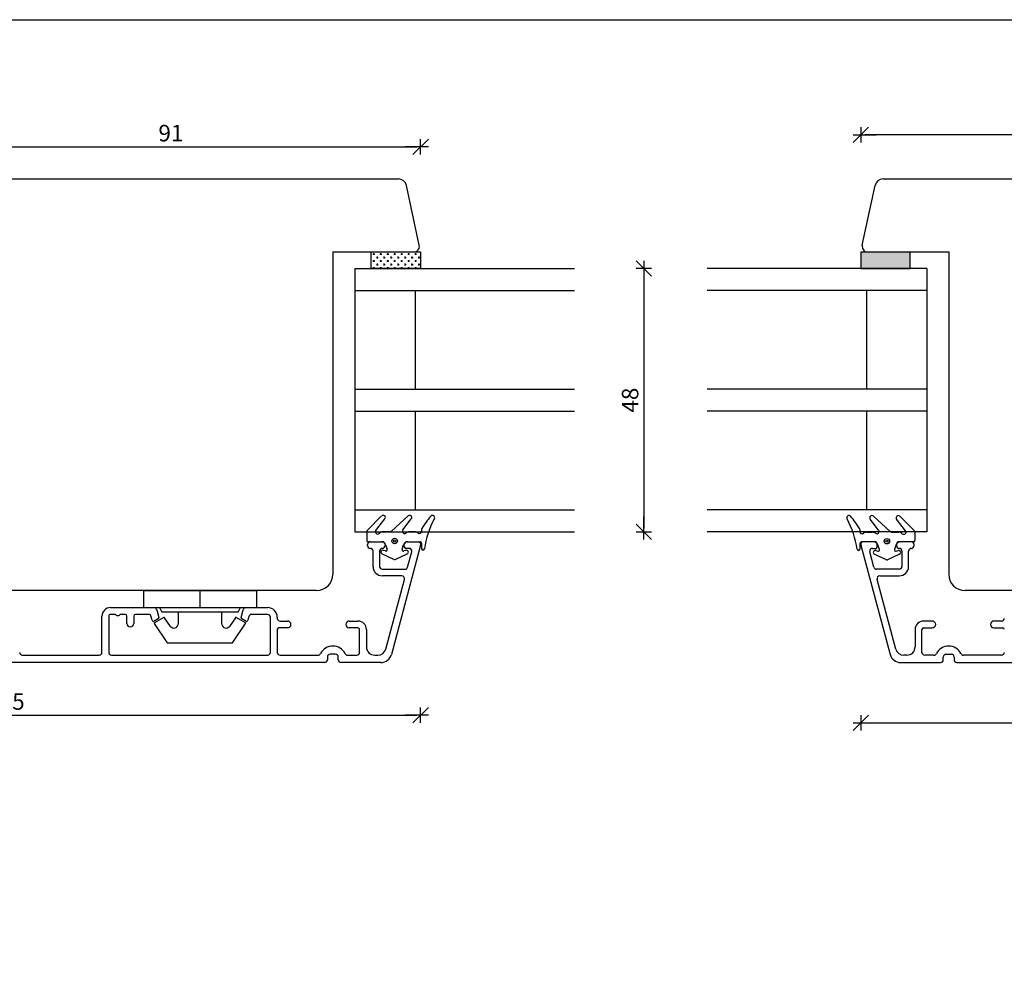
# Model space of a CAD drawing. Units: inches. Extents: x -19 to 4669, y 151 to 2301.
# Drawn here: x 330 to 509, y 585 to 761 of the extents above; entities that cross this region are included whole.
import ezdxf

# ---------------------------------------------------------------- set-up
doc = ezdxf.new("R2010")
doc.units = ezdxf.units.IN
doc.header["$LTSCALE"] = 5
for name, color, linetype in [('Dim', 1, 'Continuous'), ('Glas', 142, 'Continuous'), ('PRO_ALUprofil', 3, 'Continuous'), ('STD_Plast og tætning', 1, 'Continuous'), ('Træ', 7, 'Continuous')]:
    doc.layers.add(name, color=color, linetype=linetype)
doc.styles.get("Standard").update_dxf_attribs({"font": 'romans.shx', "height": 3})
doc.dimstyles.new('1-1', dxfattribs={"dimscale": 0, "dimtxt": 2.5, "dimasz": 0.7, "dimexe": 0.18, "dimexo": 0.0625, "dimgap": 1, "dimtad": 1, "dimdec": 1, "dimzin": 9, "dimdsep": 46, "dimtxsty": 'Standard', "dimblk": 'Kryds', "dimcen": 1, "dimse1": 1, "dimse2": 1, "dimclrd": 9, "dimclrt": 7, "dimadec": 1, "dimazin": 2, "dimtfac": 1, "dimtdec": 1, "dimtix": 1, "dimtmove": 2, "dimatfit": 3, "dimfxl": 1, "dimtolj": 2, "dimtzin": 0, "dimarcsym": 0})

# ---------------------------------------------------------------- blocks, each defined once
blk = doc.blocks.new('Kryds')
at = {"color": 10}
for p, q in [((-2, -2), (2, 2)), ((0, -2), (0, 2)), ((2, 0), (-4, 0))]:
    blk.add_line(p, q, dxfattribs=at)
blk = doc.blocks.new('*D63')
at = {"layer": 'Defpoints', "color": 0}
for p in [(248.52, 719.87), (403.02, 719.87), (403.02, 634.16)]:
    blk.add_point(p, dxfattribs=at)
at = {"layer": 'Dim', "color": 9, "lineweight": -2}
blk.add_line((249.22, 634.16), (402.32, 634.16), dxfattribs=at)
at = {"layer": 'Dim', "color": 9, "lineweight": -2, "xscale": 0.7, "yscale": 0.7, "zscale": 0.7, "rotation": 180}
blk.add_blockref('Kryds', (248.52, 634.16), dxfattribs=at)
at = {"layer": 'Dim', "color": 9, "lineweight": -2, "xscale": 0.7, "yscale": 0.7, "zscale": 0.7}
blk.add_blockref('Kryds', (403.02, 634.16), dxfattribs=at)
at = {"layer": 'Dim', "color": 7, "insert": (325.77, 636.66), "char_height": 3, "attachment_point": 5}
blk.add_mtext('\\A2;154.5', dxfattribs=at)
blk = doc.blocks.new('*D64')
at = {"layer": 'Defpoints', "color": 0}
for p in [(483.22, 718.57), (701.22, 718.57), (701.22, 632.8)]:
    blk.add_point(p, dxfattribs=at)
at = {"layer": 'Dim', "color": 9, "lineweight": -2}
blk.add_line((483.92, 632.8), (700.52, 632.8), dxfattribs=at)
at = {"layer": 'Dim', "color": 9, "lineweight": -2, "xscale": 0.7, "yscale": 0.7, "zscale": 0.7, "rotation": 180}
blk.add_blockref('Kryds', (483.22, 632.8), dxfattribs=at)
at = {"layer": 'Dim', "color": 9, "lineweight": -2, "xscale": 0.7, "yscale": 0.7, "zscale": 0.7}
blk.add_blockref('Kryds', (701.22, 632.8), dxfattribs=at)
at = {"layer": 'Dim', "color": 7, "insert": (592.22, 635.3), "char_height": 3, "attachment_point": 5}
blk.add_mtext('\\A2;218', dxfattribs=at)
blk = doc.blocks.new('*D94')
at = {"layer": 'Defpoints', "color": 0}
for p in [(483.22, 739.9), (483.22, 715.57), (574.22, 714.87)]:
    blk.add_point(p, dxfattribs=at)
at = {"layer": 'Dim', "color": 9, "lineweight": -2}
blk.add_line((573.52, 739.9), (483.92, 739.9), dxfattribs=at)
at = {"layer": 'Dim', "color": 9, "lineweight": -2, "xscale": 0.7, "yscale": 0.7, "zscale": 0.7, "rotation": 180}
blk.add_blockref('Kryds', (483.22, 739.9), dxfattribs=at)
at = {"layer": 'Dim', "color": 9, "lineweight": -2, "xscale": 0.7, "yscale": 0.7, "zscale": 0.7}
blk.add_blockref('Kryds', (574.22, 739.9), dxfattribs=at)
at = {"layer": 'Dim', "color": 7, "insert": (528.72, 742.4), "char_height": 3, "attachment_point": 5}
blk.add_mtext('\\A2;91', dxfattribs=at)
blk = doc.blocks.new('*D95')
at = {"layer": 'Defpoints', "color": 0}
for p in [(403.02, 737.71), (312.02, 724.37), (403.02, 715.57)]:
    blk.add_point(p, dxfattribs=at)
at = {"layer": 'Dim', "color": 9, "lineweight": -2}
blk.add_line((312.72, 737.71), (402.32, 737.71), dxfattribs=at)
at = {"layer": 'Dim', "color": 9, "lineweight": -2, "xscale": 0.7, "yscale": 0.7, "zscale": 0.7, "rotation": 180}
blk.add_blockref('Kryds', (312.02, 737.71), dxfattribs=at)
at = {"layer": 'Dim', "color": 9, "lineweight": -2, "xscale": 0.7, "yscale": 0.7, "zscale": 0.7}
blk.add_blockref('Kryds', (403.02, 737.71), dxfattribs=at)
at = {"layer": 'Dim', "color": 7, "insert": (357.52, 740.21), "char_height": 3, "attachment_point": 5}
blk.add_mtext('\\A2;91', dxfattribs=at)
blk = doc.blocks.new('*D117')
at = {"layer": 'Defpoints', "color": 0}
for p in [(431.02, 715.57), (431.02, 667.57), (443.68, 667.57)]:
    blk.add_point(p, dxfattribs=at)
at = {"layer": 'Dim', "color": 9, "lineweight": -2}
blk.add_line((443.68, 714.87), (443.68, 668.27), dxfattribs=at)
at = {"layer": 'Dim', "color": 9, "lineweight": -2, "xscale": 0.7, "yscale": 0.7, "zscale": 0.7}
for p, rotation in [((443.68, 715.57), 90), ((443.68, 667.57), 270)]:
    blk.add_blockref('Kryds', p, dxfattribs=dict(at, rotation=rotation))
at = {"layer": 'Dim', "color": 7, "insert": (441.18, 691.57), "char_height": 3, "attachment_point": 5, "rotation": 90}
blk.add_mtext('\\A2;48', dxfattribs=at)

msp = doc.modelspace()

# ---------------------------------------------------------------- hatches: boundary and pattern name
at = {"layer": 'STD_Plast og tætning'}
h = msp.add_hatch(dxfattribs=at)
h.set_pattern_fill('CROSS', color=256, scale=0.1, style=0)
h.paths.add_polyline_path([(403.02, 715.57), (403.02, 718.57), (401.81, 718.57), (394.02, 718.57), (394.02, 715.57)])
h.paths.add_polyline_path([(354.77, 742.46), (360.27, 742.46), (360.27, 737.96), (354.77, 737.96)], flags=9)
h = msp.add_hatch(dxfattribs=at)
h.set_pattern_fill('CROSS', color=256, scale=0.1, style=0)
h.paths.add_polyline_path([(492.22, 715.57), (492.22, 718.57), (484.46, 718.57), (484.44, 718.57), (483.22, 718.57), (483.22, 715.57)])
h.paths.add_polyline_path([(587.62, 637.55), (596.83, 637.55), (596.83, 633.05), (587.62, 633.05)], flags=9)

# ---------------------------------------------------------------- linework, layer by layer
at = {"layer": 'Defpoints'}
msp.add_lwpolyline([(912.62, 230.3), (-3.73, 230.3), (-3.73, 760.87), (912.62, 760.87)], close=True, dxfattribs=at)
at = {"layer": 'Glas'}
for p, q in [((391.02, 715.57), (431.02, 715.57)), ((391.02, 715.57), (391.02, 667.57)), ((495.22, 715.57), (455.22, 715.57)), ((495.22, 715.57), (495.22, 667.57)), ((391.02, 711.57), (431.02, 711.57)), ((402.02, 711.57), (402.02, 693.57)), ((495.22, 711.57), (455.22, 711.57)), ((484.22, 711.57), (484.22, 693.57)), ((391.02, 693.57), (431.02, 693.57)), ((495.22, 693.57), (455.22, 693.57)), ((391.02, 689.57), (431.02, 689.57)), ((402.02, 689.57), (402.02, 671.57)), ((495.22, 689.57), (455.22, 689.57)), ((484.22, 689.57), (484.22, 671.57)), ((391.02, 671.57), (431.02, 671.57)), ((495.22, 671.57), (455.22, 671.57)), ((391.02, 667.57), (431.02, 667.57)), ((495.22, 667.57), (455.22, 667.57))]:
    msp.add_line(p, q, dxfattribs=at)
at = {"layer": 'PRO_ALUprofil'}
for p, q in [((393.84, 665.77), (396.04, 665.77)), ((400.54, 665.77), (402.54, 665.77)), ((483.12, 665.58), (483.12, 665.58)), ((485.71, 665.77), (483.71, 665.77)), ((492.41, 665.77), (490.21, 665.77)), ((393.34, 665.07), (393.34, 665.27)), ((393.84, 664.57), (393.84, 664.57)), ((394.34, 661.27), (394.34, 664.07)), ((395.54, 664.07), (395.54, 661.27)), ((396.54, 665.27), (396.54, 665.07)), ((403.02, 665.14), (397.7, 645.25)), ((400.04, 664.87), (400.04, 665.27)), ((400.92, 664.57), (400.33, 664.57)), ((400.65, 661.14), (401.4, 663.94)), ((483.24, 665.09), (483.22, 665.14)), ((483.22, 665.14), (488.55, 645.25)), ((485.59, 661.14), (484.84, 663.94)), ((485.33, 664.57), (485.92, 664.57)), ((486, 664.31), (486, 664.31)), ((486.21, 664.87), (486.21, 665.27)), ((486.4, 665.34), (486.4, 665.34)), ((489.68, 665.3), (489.68, 665.3)), ((489.71, 665.27), (489.71, 665.07)), ((490.09, 664.31), (490.09, 664.31)), ((490.14, 664.62), (490.14, 664.62)), ((490.21, 664.57), (490.21, 664.57)), ((490.71, 664.07), (490.71, 661.27)), ((491.91, 661.27), (491.91, 664.07)), ((492.41, 664.57), (492.41, 664.57)), ((492.91, 665.07), (492.91, 665.27)), ((396.04, 660.77), (400.17, 660.77)), ((490.21, 660.77), (486.08, 660.77)), ((399.58, 659.57), (396.04, 659.57)), ((396.66, 646.23), (400.06, 658.92)), ((489.59, 646.23), (486.19, 658.92)), ((486.66, 659.57), (490.21, 659.57)), ((346.5, 653.77), (354.45, 653.77)), ((354.94, 653.4), (355.31, 652)), ((370.33, 652), (370.7, 653.4)), ((371.19, 653.77), (375.15, 653.77)), ((344.95, 645.62), (344.95, 652.22)), ((346.2, 652.22), (346.2, 645.62)), ((347.25, 652.52), (346.5, 652.52)), ((349.2, 652.52), (348.45, 652.52)), ((349.5, 650.9), (349.5, 652.22)), ((350.75, 652.22), (350.75, 650.9)), ((353.6, 652.52), (351.05, 652.52)), ((354.11, 651.46), (353.89, 652.3)), ((355.2, 651.72), (354.48, 651.3)), ((371.16, 651.3), (370.45, 651.72)), ((371.72, 652.15), (371.53, 651.46)), ((375.15, 652.52), (372.2, 652.52)), ((375.65, 645.62), (375.65, 652.02)), ((376.9, 652.02), (376.9, 651.82)), ((377.4, 651.32), (378.77, 651.32)), ((390.02, 651.32), (391.6, 651.32)), ((496.22, 651.32), (494.65, 651.32)), ((508.85, 651.32), (507.47, 651.32)), ((376.9, 649.77), (376.9, 645.62)), ((378.77, 650.07), (377.2, 650.07)), ((391.6, 650.07), (390.02, 650.07)), ((391.9, 645.62), (391.9, 649.77)), ((393.15, 649.77), (393.15, 646.62)), ((493.1, 649.77), (493.1, 646.62)), ((494.35, 645.62), (494.35, 649.77)), ((494.65, 650.07), (496.22, 650.07)), ((507.47, 650.07), (509.05, 650.07)), ((330.47, 645.12), (344.45, 645.12)), ((346.7, 645.12), (375.15, 645.12)), ((377.4, 645.12), (384.34, 645.12)), ((386.02, 644.77), (386.02, 644.27)), ((387.52, 645.27), (386.52, 645.27)), ((388.02, 644.27), (388.02, 644.77)), ((389.7, 645.12), (391.4, 645.12)), ((394.65, 645.12), (395.21, 645.12)), ((491.6, 645.12), (491.04, 645.12)), ((496.54, 645.12), (494.85, 645.12)), ((498.22, 644.27), (498.22, 644.77)), ((498.72, 645.27), (499.72, 645.27)), ((500.22, 644.77), (500.22, 644.27)), ((508.85, 645.12), (501.9, 645.12)), ((385.52, 643.77), (297.52, 643.77)), ((395.76, 643.77), (388.52, 643.77)), ((490.48, 643.77), (497.72, 643.77)), ((500.72, 643.77), (588.72, 643.77))]:
    msp.add_line(p, q, dxfattribs=at)
for centre, radius, start, end in [((393.84, 665.27), 0.5, 89.9908, 180.0196), ((396.04, 665.27), 0.5, 0.0682, 89.9957), ((400.54, 665.27), 0.5, 89.9932, 179.9317), ((402.54, 665.27), 0.5, 338.7583, 89.9932), ((483.71, 665.27), 0.5, 90.0068, 201.2417), ((485.71, 665.27), 0.5, 0.0683, 90.0068), ((490.21, 665.27), 0.5, 90.0043, 179.9318), ((492.41, 665.27), 0.5, 359.9804, 90.0092), ((393.84, 665.07), 0.5, 179.9318, 269.9958), ((393.84, 664.07), 0.5, 0.0026, 89.9958), ((396.04, 664.07), 0.5, 89.9959, 180.0026), ((396.04, 665.07), 0.5, 269.9957, 0.0682), ((400.34, 664.87), 0.3, 179.9318, 267.609), ((400.92, 664.07), 0.5, 345.0029, 89.9933), ((485.33, 664.07), 0.5, 90.0067, 194.9971), ((485.91, 664.87), 0.3, 272.391, 0.0682), ((490.21, 665.07), 0.5, 179.9318, 270.0043), ((490.21, 664.07), 0.5, 359.9974, 90.0041), ((492.41, 664.07), 0.5, 90.0042, 179.9974), ((492.41, 665.07), 0.5, 270.0042, 0.0682), ((396.04, 661.27), 1.7, 180.0026, 269.9908), ((396.04, 661.27), 0.5, 180.0026, 269.9907), ((400.17, 661.27), 0.5, 269.9908, 345.0029), ((486.08, 661.27), 0.5, 194.9971, 270.0092), ((490.21, 661.27), 0.5, 270.0093, 359.9974), ((490.21, 661.27), 1.7, 270.0092, 359.9974), ((399.58, 659.07), 0.5, 342.312, 89.9908), ((486.66, 659.07), 0.5, 90.0092, 197.688), ((346.5, 652.22), 1.55, 90, 180), ((354.45, 653.27), 0.5, 15.0004, 90), ((371.19, 653.27), 0.5, 90, 164.9999), ((375.15, 652.02), 1.75, 0.0004, 90), ((346.5, 652.22), 0.3, 89.9998, 180.0002), ((347.25, 652.02), 0.5, 53.1301, 90), ((347.85, 652.82), 0.5, 233.1301, 306.8699), ((348.45, 652.02), 0.5, 90, 126.8699), ((349.2, 652.22), 0.3, 360, 90), ((351.05, 652.22), 0.3, 90, 180), ((353.6, 652.22), 0.3, 15.0004, 90), ((354.35, 651.52), 0.25, 195.0004, 299.9998), ((355.07, 651.93), 0.25, 300.0035, 14.9967), ((370.57, 651.93), 0.25, 165, 240.0004), ((371.29, 651.52), 0.25, 240.0002, 344.9999), ((372.2, 652.02), 0.5, 90, 165), ((375.15, 652.02), 0.5, 360, 90), ((377.4, 651.82), 0.5, 180, 270), ((378.77, 650.7), 0.625, 270, 90), ((390.02, 650.7), 0.625, 90, 270), ((391.6, 649.77), 1.55, 0, 90), ((494.65, 649.77), 1.55, 90, 180), ((496.22, 650.7), 0.625, 270, 90), ((507.47, 650.7), 0.625, 90, 270), ((508.85, 651.82), 0.5, 270, 0), ((350.12, 650.9), 0.625, 180, 0), ((377.2, 649.77), 0.3, 90, 180), ((391.6, 649.77), 0.3, 360, 90), ((494.65, 649.77), 0.3, 90, 180), ((509.05, 649.77), 0.3, 360, 90), ((387.02, 644.27), 2.5, 90, 153.2563), ((387.02, 644.27), 2.5, 26.7437, 90.0003), ((394.65, 646.62), 1.5, 180, 270), ((395.21, 646.62), 1.5, 270, 345.0029), ((491.04, 646.62), 1.5, 194.9971, 270), ((491.6, 646.62), 1.5, 270, 0), ((499.22, 644.27), 2.5, 89.9997, 153.2563), ((499.22, 644.27), 2.5, 26.7437, 90), ((330.47, 645.62), 0.5, 179.9996, 269.9997), ((344.45, 645.62), 0.5, 270, 0), ((346.7, 645.62), 0.5, 180, 270), ((375.15, 645.62), 0.5, 270, 0), ((377.4, 645.62), 0.5, 180, 270), ((384.34, 645.62), 0.5, 270, 333.2563), ((385.52, 644.27), 0.5, 270, 0.0001), ((386.52, 644.77), 0.5, 90, 180), ((387.52, 644.77), 0.5, 0.0001, 89.9999), ((388.52, 644.27), 0.5, 180, 270), ((389.7, 645.62), 0.5, 206.7437, 270), ((391.4, 645.62), 0.5, 270, 0), ((395.76, 645.77), 2, 270, 345.0029), ((490.48, 645.77), 2, 194.9971, 270), ((494.85, 645.62), 0.5, 180, 270), ((496.54, 645.62), 0.5, 270, 333.2563), ((497.72, 644.27), 0.5, 270, 0), ((498.72, 644.77), 0.5, 90.0001, 179.9999), ((499.72, 644.77), 0.5, 360, 90), ((500.72, 644.27), 0.5, 179.9999, 270), ((501.9, 645.62), 0.5, 206.7437, 270), ((508.85, 645.62), 0.5, 270, 0)]:
    msp.add_arc(centre, radius, start, end, dxfattribs=at)
at = {"layer": 'STD_Plast og tætning'}
for p, q in [((394.02, 715.57), (394.02, 718.57)), ((394.02, 718.57), (403.02, 718.57)), ((394.02, 715.57), (394.02, 718.57)), ((403.02, 718.57), (403.02, 715.57)), ((403.02, 718.57), (403.02, 715.57)), ((403.02, 718.57), (403.02, 715.57)), ((403.02, 718.57), (403.02, 715.57)), ((483.22, 718.57), (492.22, 718.57)), ((483.22, 718.57), (483.22, 715.57)), ((483.22, 718.57), (483.22, 715.57)), ((492.22, 715.57), (492.22, 718.57)), ((403.02, 715.57), (394.02, 715.57)), ((394.02, 715.57), (403.02, 715.57)), ((483.22, 715.57), (492.22, 715.57)), ((395.91, 670.47), (393.31, 667.89)), ((394.88, 667.82), (396.51, 669.94)), ((395.91, 670.47), (395.91, 670.47)), ((396.51, 669.94), (396.51, 669.94)), ((400.72, 670.48), (397.71, 667.68)), ((399.78, 667.92), (401.31, 669.94)), ((400.72, 670.48), (400.72, 670.48)), ((401.31, 669.94), (401.31, 669.94)), ((484.93, 669.9), (484.93, 669.9)), ((486.46, 667.87), (484.93, 669.9)), ((485.52, 670.43), (488.53, 667.64)), ((485.52, 670.43), (485.52, 670.43)), ((489.73, 669.9), (489.73, 669.9)), ((491.36, 667.77), (489.73, 669.9)), ((490.33, 670.42), (490.33, 670.42)), ((490.33, 670.42), (492.93, 667.85)), ((393.19, 667.61), (393.19, 666.02)), ((393.19, 667.61), (393.19, 667.61)), ((393.31, 667.89), (393.31, 667.89)), ((394.88, 667.82), (394.88, 667.82)), ((397.44, 667.57), (396.17, 667.57)), ((396.17, 667.57), (396.17, 667.57)), ((397.44, 667.57), (397.44, 667.57)), ((397.71, 667.68), (397.71, 667.68)), ((399.78, 667.92), (399.78, 667.92)), ((400.96, 667.57), (400.96, 667.57)), ((401.93, 667.57), (400.96, 667.57)), ((401.93, 667.57), (401.93, 667.57)), ((403.19, 668.01), (403.19, 667.67)), ((403.19, 668.01), (403.19, 668.01)), ((403.19, 667.67), (403.19, 667.67)), ((483.05, 667.97), (483.05, 667.63)), ((483.05, 667.97), (483.05, 667.97)), ((483.05, 667.63), (483.05, 667.63)), ((484.31, 667.53), (484.31, 667.53)), ((484.31, 667.53), (485.28, 667.53)), ((485.28, 667.53), (485.28, 667.53)), ((486.46, 667.87), (486.46, 667.87)), ((488.53, 667.64), (488.53, 667.64)), ((488.8, 667.53), (488.8, 667.53)), ((488.8, 667.53), (490.07, 667.53)), ((490.07, 667.53), (490.07, 667.53)), ((491.36, 667.77), (491.36, 667.77)), ((492.93, 667.85), (492.93, 667.85)), ((493.05, 667.56), (493.05, 665.98)), ((493.05, 667.56), (493.05, 667.56)), ((393.19, 666.02), (393.2, 666.02)), ((393.44, 665.77), (395.87, 665.77)), ((393.44, 665.77), (393.44, 665.77)), ((395.87, 665.77), (395.87, 665.77)), ((400.69, 665.77), (400.69, 665.77)), ((400.69, 665.77), (402.89, 665.77)), ((402.89, 665.77), (402.9, 665.77)), ((483.35, 665.73), (483.35, 665.73)), ((485.55, 665.73), (483.35, 665.73)), ((485.55, 665.73), (485.55, 665.73)), ((490.37, 665.73), (490.37, 665.73)), ((492.8, 665.73), (490.37, 665.73)), ((492.8, 665.73), (492.8, 665.73)), ((493.05, 665.98), (493.05, 665.98)), ((396.23, 664.2), (396.23, 664.2)), ((396.6, 664.09), (396.23, 664.2)), ((396.6, 664.09), (396.6, 664.09)), ((396.64, 665.19), (396.91, 664.4)), ((396.91, 664.4), (396.91, 664.4)), ((399.64, 664.4), (399.92, 665.23)), ((399.64, 664.4), (399.64, 664.4)), ((400.32, 664.2), (399.95, 664.09)), ((399.95, 664.09), (399.95, 664.09)), ((400.32, 664.2), (400.32, 664.2)), ((403.19, 665.47), (403.19, 664.49)), ((483.05, 665.43), (483.05, 664.45)), ((485.92, 664.16), (485.92, 664.16)), ((485.92, 664.16), (486.29, 664.04)), ((486.29, 664.04), (486.29, 664.04)), ((486.6, 664.36), (486.32, 665.19)), ((486.6, 664.36), (486.6, 664.36)), ((489.6, 665.15), (489.33, 664.36)), ((489.33, 664.36), (489.33, 664.36)), ((489.64, 664.04), (490.01, 664.16)), ((489.64, 664.04), (489.64, 664.04)), ((490.01, 664.16), (490.01, 664.16)), ((395.99, 663.55), (398.17, 662.53)), ((395.99, 663.55), (395.99, 663.55)), ((398.17, 662.53), (398.17, 662.53)), ((398.38, 662.53), (400.57, 663.55)), ((398.38, 662.53), (398.38, 662.53)), ((400.57, 663.55), (400.57, 663.55)), ((487.86, 662.49), (485.67, 663.51)), ((485.67, 663.51), (485.67, 663.51)), ((487.86, 662.49), (487.86, 662.49)), ((490.25, 663.5), (488.07, 662.49)), ((488.07, 662.49), (488.07, 662.49)), ((490.25, 663.5), (490.25, 663.5)), ((352.52, 656.87), (352.52, 653.77)), ((352.52, 656.87), (362.82, 656.87)), ((362.82, 656.87), (362.82, 653.77)), ((362.82, 656.87), (373.12, 656.87)), ((373.12, 656.87), (373.12, 653.77)), ((352.52, 653.77), (362.82, 653.77)), ((354.45, 653.77), (371.19, 653.77)), ((354.45, 653.77), (371.19, 653.77)), ((355.47, 653.77), (355.87, 652.97)), ((362.82, 652.97), (355.87, 652.97)), ((358.82, 652.97), (358.82, 650.78)), ((362.82, 653.77), (373.12, 653.77)), ((369.77, 652.97), (362.82, 652.97)), ((366.82, 650.78), (366.82, 652.97)), ((369.77, 652.97), (370.17, 653.77)), ((356.25, 651.97), (354.54, 651.03)), ((357.45, 650.36), (356.38, 651.94)), ((369.26, 651.94), (368.19, 650.36)), ((371.1, 651.03), (369.39, 651.97)), ((354.5, 650.88), (356.87, 647.37)), ((368.77, 647.37), (371.14, 650.88)), ((356.87, 647.37), (368.77, 647.37))]:
    msp.add_line(p, q, dxfattribs=at)
for centre, radius in [((398.28, 665.91), 0.5), ((398.28, 665.91), 0.2), ((487.96, 665.87), 0.5), ((487.96, 665.87), 0.2)]:
    msp.add_circle(centre, radius, dxfattribs=at)
for centre, radius, start, end in [((396.2, 670.18), 0.4, 322.362, 134.7557), ((401, 670.18), 0.4, 322.78, 132.812), ((418.5, 658.89), 17.86, 139.7073, 148.7), ((419.99, 662.11), 16.46, 151.4046, 171.797), ((405.18, 670.18), 0.4, 331.3909, 139.7084), ((481.06, 670.14), 0.4, 40.2916, 208.6091), ((466.25, 662.07), 16.46, 8.203, 28.5954), ((467.74, 658.85), 17.86, 31.3, 40.2927), ((485.24, 670.14), 0.4, 47.188, 217.22), ((490.05, 670.14), 0.4, 45.2443, 217.638), ((393.6, 667.61), 0.401, 134.6912, 179.9569), ((395.19, 667.57), 0.4, 142.3729, 314.4286), ((396.17, 666.57), 1, 89.9999, 134.4153), ((397.44, 667.97), 0.4, 270.0455, 312.8721), ((400.1, 667.67), 0.4, 142.816, 308.2247), ((400.96, 666.57), 1, 90, 128.2132), ((401.93, 666.57), 1, 51.7907, 90.0088), ((402.79, 667.67), 0.4, 231.7868, 0.0001), ((403.49, 668.01), 0.299, 148.6583, 179.9584), ((482.75, 667.97), 0.299, 0.0416, 31.3417), ((483.45, 667.63), 0.4, 179.9999, 308.2132), ((484.31, 666.53), 1, 89.9912, 128.2093), ((485.28, 666.53), 1, 51.7868, 90), ((486.14, 667.63), 0.4, 231.7753, 37.184), ((488.8, 667.93), 0.4, 227.1279, 269.9545), ((490.07, 666.53), 1, 45.5847, 90.0001), ((491.05, 667.53), 0.4, 225.5714, 37.6271), ((492.64, 667.56), 0.401, 0.0431, 45.3088), ((393.45, 666.02), 0.25, 179.9616, 269.9315), ((395.87, 664.97), 0.8, 15.9464, 90.03), ((400.68, 664.97), 0.8, 89.167, 161.1014), ((402.89, 665.47), 0.3, 359.9554, 89.9555), ((483.35, 665.43), 0.3, 90.0445, 180.0446), ((485.56, 664.93), 0.8, 18.8986, 90.833), ((490.37, 664.93), 0.8, 89.97, 164.0536), ((492.8, 665.98), 0.25, 270.0685, 0.0384), ((396.12, 663.87), 0.35, 72.4745, 246.7002), ((396.68, 664.32), 0.25, 252.4745, 18.8986), ((399.87, 664.32), 0.25, 161.1014, 287.5255), ((400.43, 663.87), 0.35, 294.9316, 107.5255), ((403.45, 664.49), 0.25, 180.0001, 351.797), ((482.8, 664.45), 0.25, 188.203, 359.9999), ((485.82, 663.83), 0.35, 72.4745, 245.0684), ((486.37, 664.28), 0.25, 252.4745, 18.8986), ((489.57, 664.28), 0.25, 161.1014, 287.5255), ((490.12, 663.83), 0.35, 293.2998, 107.5255), ((398.28, 662.76), 0.25, 245.0652, 294.9316), ((487.97, 662.72), 0.25, 245.0684, 294.9348), ((356.3, 651.89), 0.1, 34, 119), ((369.34, 651.89), 0.1, 61, 146), ((354.59, 650.94), 0.1, 119, 214), ((358.07, 650.78), 0.75, 214, 0), ((367.57, 650.78), 0.75, 180, 326), ((371.05, 650.94), 0.1, 326, 61)]:
    msp.add_arc(centre, radius, start, end, dxfattribs=at)
at = {"layer": 'Træ'}
for p, q in [((315.24, 731.87), (398.98, 731.87)), ((487.27, 731.87), (571.01, 731.87)), ((402.77, 719.78), (400.45, 730.68)), ((483.48, 719.78), (485.8, 730.68)), ((387.02, 718.57), (387.02, 659.87)), ((387.02, 718.57), (401.79, 718.57)), ((484.46, 718.57), (499.22, 718.57)), ((499.22, 718.57), (499.22, 659.87)), ((384.02, 656.87), (300.02, 656.87)), ((586.22, 656.87), (502.22, 656.87))]:
    msp.add_line(p, q, dxfattribs=at)
for centre, radius, start, end in [((398.98, 730.37), 1.5, 12, 90), ((487.27, 730.37), 1.5, 90, 168), ((401.79, 719.57), 1, 270, 12), ((484.46, 719.57), 1, 168, 270), ((384.02, 659.87), 3, 270, 0), ((384.02, 659.87), 3, 270, 0), ((502.22, 659.87), 3, 180, 270), ((502.22, 659.87), 3, 180, 270)]:
    msp.add_arc(centre, radius, start, end, dxfattribs=at)

# ---------------------------------------------------------------- dimensions: what is measured, and where the dimension line sits
at = {"layer": 'Dim'}
for base, p1, p2, picture, middle in [((483.22, 739.9), (574.22, 714.87), (483.22, 715.57), '*D94', (528.72, 742.4)), ((403.02, 737.71), (312.02, 724.37), (403.02, 715.57), '*D95', (357.52, 740.21)), ((403.02, 634.16), (248.52, 719.87), (403.02, 719.87), '*D63', (325.77, 636.66)), ((701.22, 632.8), (483.22, 718.57), (701.22, 718.57), '*D64', (592.22, 635.3))]:
    dim = msp.add_linear_dim(base=base, p1=p1, p2=p2, dimstyle='1-1', override={"dimscale": 1, "dimzin": 8}, dxfattribs=at)
    dim.commit()
    dim.dimension.update_dxf_attribs({"geometry": picture, "text_midpoint": middle})
dim = msp.add_linear_dim(base=(443.68, 667.57), p1=(431.02, 715.57), p2=(431.02, 667.57), angle=90, dimstyle='1-1', override={"dimscale": 1, "dimzin": 8}, dxfattribs=at)
dim.commit()
dim.dimension.update_dxf_attribs({"geometry": '*D117', "text_midpoint": (441.18, 691.57)})

doc.saveas('drawing.dxf')
